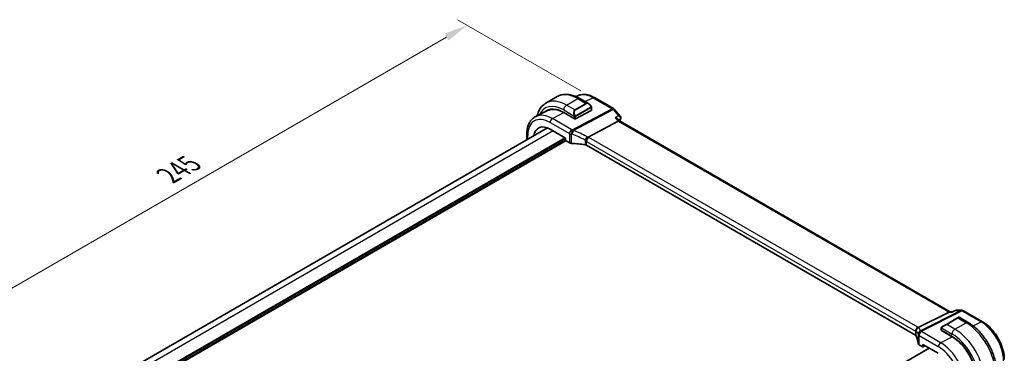
# Model space of a CAD drawing. Units: millimetres. Extents: x 0 to 5710, y 0 to 843.
# Drawn here: x 197 to 507, y 506 to 611 of the extents above; entities that cross this region are included whole.
import ezdxf

# ---------------------------------------------------------------- set-up
doc = ezdxf.new("R2010")
doc.units = ezdxf.units.MM
for name, color, linetype, lineweight in [('Dimension (ISO)', 7, 'Continuous', 18), ('Visible (ISO)', 7, 'Continuous', 35), ('Visible Narrow (ISO)', 7, 'Continuous', 25)]:
    doc.layers.add(name, color=color, linetype=linetype, lineweight=lineweight)
doc.styles.add('Note Text (TK)', font='txt')
doc.dimstyles.new('Default - Method 1b (TK)', dxfattribs={"dimscale": 3, "dimtxt": 2.5, "dimasz": 2.5, "dimexe": 1, "dimexo": 1.5, "dimgap": 1, "dimtad": 1, "dimtoh": 1, "dimrnd": 1e-08, "dimdsep": 46, "dimtxsty": 'Note Text (TK)', "dimcen": 0.09, "dimdle": 5, "dimclrd": 100, "dimclre": 100, "dimclrt": 7, "dimadec": 1, "dimazin": 1, "dimtfac": 1, "dimtmove": 0, "dimatfit": 3, "dimfxl": 1, "dimtolj": 1, "dimlwd": -1, "dimlwe": -1, "dimarcsym": 0})

# ---------------------------------------------------------------- blocks, each defined once
blk = doc.blocks.new('*D15')
at = {"layer": 'Defpoints', "color": 0}
for p in [(337.9, 609.29), (378.21, 586.02), (204.97, 486)]:
    blk.add_point(p, dxfattribs=at)
at = {"layer": 'Dimension (ISO)', "color": 100}
for p, q in [((373.71, 588.62), (334.9, 611.02)), ((171.16, 513.02), (331.41, 605.54)), ((200.47, 488.6), (161.66, 511))]:
    blk.add_line(p, q, dxfattribs=at)
for points in [[(330.78, 606.62), (332.03, 604.46), (337.9, 609.29)], [(170.53, 514.1), (171.78, 511.94), (164.66, 509.27)]]:
    blk.add_solid(points, dxfattribs=at)
at = {"layer": 'Dimension (ISO)', "color": 7, "insert": (243.7, 561.9), "char_height": 7.5, "attachment_point": 4, "rotation": 30, "style": 'Note Text (TK)'}
blk.add_mtext('\\A1;{\\Q-30.000;\\W0.816;\\H0.816x;245}', dxfattribs=at)

msp = doc.modelspace()

# ---------------------------------------------------------------- linework, layer by layer
at = {"layer": 'Visible (ISO)'}
for p, q in [((362.7291, 584.7434), (366.2647, 586.7846)), ((372.7273, 587.0455), (372.2181, 586.7936)), ((378.0023, 586.4784), (384.0329, 582.9967)), ((373.3897, 586.2027), (376.2002, 584.58)), ((377.1012, 583.3819), (377.1012, 582.4895)), ((363.2844, 582.3735), (359.5455, 580.5236)), ((368.3452, 581.7873), (371.7394, 579.8277)), ((372.0222, 579.8191), (377.0427, 582.4139)), ((384.2888, 582.7853), (386.1698, 580.6133)), ((371.8454, 579.7926), (371.8419, 579.7946)), ((371.8479, 579.7938), (371.8454, 579.7926)), ((385.5175, 579.0494), (376.0754, 574.04)), ((385.4348, 579.6966), (385.9595, 579.0908)), ((490.1669, 518.9266), (385.9318, 579.1068)), ((363.2145, 576.9407), (220.4363, 494.5077)), ((356.7413, 574.9736), (356.7413, 573.2034)), ((364.0672, 576.5294), (368.9311, 573.7213)), ((368.9311, 573.7213), (368.9311, 573.068)), ((369.0725, 572.8232), (370.1477, 572.2024)), ((479.1599, 511.6281), (375.5467, 571.4492)), ((489.7693, 518.8596), (480.0907, 513.9868)), ((490.0352, 518.9266), (490.7617, 518.9266)), ((491.8181, 519.4182), (490.7515, 518.9219)), ((492.0397, 519.4672), (493.8012, 519.4672)), ((494.3012, 519.3332), (500.3317, 515.8515)), ((492.4718, 517.0617), (488.9362, 515.0204)), ((492.4718, 517.0617), (492.7793, 517.2392)), ((492.9793, 517.2392), (495.7898, 515.6166)), ((487.2927, 513.8164), (487.2927, 513.2399)), ((487.3513, 513.1607), (490.7454, 511.2011)), ((487.3867, 513.0848), (487.4374, 513.111)), ((490.7689, 511.1191), (487.3867, 513.0848)), ((487.5327, 514.2101), (488.9362, 515.0204)), ((487.6816, 512.97), (487.6816, 512.9134)), ((483.5653, 507.5372), (340.7169, 425.0637)), ((480.3163, 508.5965), (481.3915, 507.9758)), ((481.4879, 507.9639), (482.2055, 508.3223)), ((481.5328, 508.0574), (481.5328, 508.7107)), ((481.5328, 508.7107), (486.3967, 505.9025))]:
    msp.add_line(p, q, dxfattribs=at)
for centre, radius, start, end in [((383.5329, 582.1306), 1, 40.893395, 60), ((493.8012, 518.4672), 1, 60, 90), ((492.8793, 517.066), 0.2, 60, 120)]:
    msp.add_arc(centre, radius, start, end, dxfattribs=at)
for centre, major_axis, ratio, start_param, end_param in [((368.3452, 572.9748), (-5.3965, 9.3471), 0.57735027, 5.49778714, 6.38909273), ((368.522, 573.0768), (-5.39, 9.3357), 0.57735027, 6.26250206, 6.38917973), ((368.4381, 573.03), (5.366, -9.2294), 0.57936207, 2.45404856, 3.10263463), ((376.9012, 582.4955), (-0.1999, 0.0086), 0.54637912, 2.37977109, 3.16516925), ((364.0672, 570.5049), (-3.6893, 6.39), 0.57735027, 5.49778714, 6.9044117), ((371.8808, 579.9008), (0.1999, -0.0086), 0.54637912, 3.95056742, 5.52136374), ((385.3138, 578.3089), (-0.6441, -0.7798), 0.43116621, 3.21403058, 3.94706886), ((369.0726, 572.9865), (-0.1, 0.1732), 0.5780539, 0.78600715, 2.3555855), ((370.8548, 572.5821), (0.9999, -0.0292), 0.55686057, 3.94326714, 4.69626465), ((370.1745, 560.901), (-19.9974, 0.5845), 0.55686057, 4.48059707, 4.69626465), ((374.8396, 571.0695), (0.9999, -0.0292), 0.55686057, 0.80167448, 1.33900441), ((489.8989, 517.9266), (0.2635, 0.9834), 0.68850026, 0.18243191, 0.55060637), ((487.4927, 513.2338), (0.1999, -0.0086), 0.54637912, 3.16516925, 3.95056742), ((478.4528, 511.2484), (0.9999, -0.0292), 0.55686057, 0.26434455, 0.80167448), ((460.0344, 509.0204), (19.9974, -0.5845), 0.55686057, 0.04867697, 0.26434455), ((481.0234, 508.9763), (0.9999, -0.0292), 0.55686057, 3.19026962, 3.94326714), ((490.7454, 502.3886), (5.3965, -9.3471), 0.57735027, 0.78539816, 2.35619449), ((490.7703, 502.4014), (-5.3101, 9.2617), 0.57533144, 3.92872399, 5.49970325), ((481.3913, 508.1393), (0.1001, -0.1734), 0.5766475, 5.49839613, 7.06797448)]:
    msp.add_ellipse(centre, major_axis=major_axis, ratio=ratio, start_param=start_param, end_param=end_param, dxfattribs=at)
for points, knots in [([(366.2647, 586.7846), (366.6705, 587.0189), (367.1082, 587.1973), (368.0212, 587.4362), (368.4961, 587.4969), (369.4617, 587.5075), (369.9525, 587.4577), (370.9373, 587.2586), (371.4316, 587.1093), (372.4156, 586.7211), (372.9055, 586.4822), (373.3897, 586.2027)], [0.785398163, 0.785398163, 0.785398163, 0.785398163, 0.942477796, 0.942477796, 1.099557429, 1.099557429, 1.256637061, 1.256637061, 1.413716694, 1.413716694, 1.570796327, 1.570796327, 1.570796327, 1.570796327]), ([(372.7273, 587.0455), (373.0373, 587.1989), (373.3675, 587.312), (374.0504, 587.4557), (374.403, 587.4864), (375.1171, 587.4714), (375.4786, 587.4258), (376.2031, 587.2657), (376.566, 587.1513), (377.2881, 586.8601), (377.6473, 586.6834), (378.0023, 586.4784)], [3.9640572, 3.9640572, 3.9640572, 3.9640572, 4.113723556, 4.113723556, 4.263389912, 4.263389912, 4.413056268, 4.413056268, 4.562722624, 4.562722624, 4.71238898, 4.71238898, 4.71238898, 4.71238898]), ([(362.7291, 584.7434), (362.3233, 584.5091), (361.95, 584.2192), (361.2866, 583.548), (360.9966, 583.167), (360.5046, 582.3361), (360.3024, 581.8862), (360.0671, 581.1859), (360.0011, 580.956), (359.9443, 580.7209)], [5.497787144, 5.497787144, 5.497787144, 5.497787144, 5.654866776, 5.654866776, 5.811946409, 5.811946409, 5.969026042, 5.969026042, 6.042925093, 6.042925093, 6.042925093, 6.042925093]), ([(376.2002, 584.58), (376.2547, 584.5486), (376.3085, 584.5132), (376.4141, 584.4355), (376.4659, 584.3932), (376.5671, 584.3022), (376.6163, 584.2535), (376.7117, 584.1508), (376.7577, 584.0967), (376.846, 583.984), (376.8882, 583.9254), (376.9281, 583.8649)], [0.785398163, 0.785398163, 0.785398163, 0.785398163, 0.921609772, 0.921609772, 1.057821381, 1.057821381, 1.194032989, 1.194032989, 1.330244598, 1.330244598, 1.466456207, 1.466456207, 1.466456207, 1.466456207]), ([(376.9281, 583.8649), (376.9612, 583.8148), (376.9923, 583.7632), (377.0322, 583.6855), (377.0438, 583.6608), (377.0636, 583.6102), (377.0723, 583.5844), (377.0867, 583.5305), (377.0916, 583.502), (377.0987, 583.4439), (377.1012, 583.4136), (377.1012, 583.3819)], [0, 0, 0, 0, 0.018018085, 0.018018085, 0.0261891567, 0.0261891567, 0.0343651017, 0.0343651017, 0.0437567008, 0.0437567008, 0.0543662731, 0.0543662731, 0.0543662731, 0.0543662731]), ([(359.5455, 580.5236), (359.178, 580.3417), (358.8375, 580.1075), (358.2302, 579.5509), (357.9635, 579.2288), (357.5106, 578.518), (357.3241, 578.1294), (357.029, 577.3016), (356.9202, 576.8623), (356.7764, 575.9448), (356.7413, 575.4664), (356.7413, 574.9736)], [2.319128107, 2.319128107, 2.319128107, 2.319128107, 2.483621016, 2.483621016, 2.648113926, 2.648113926, 2.812606835, 2.812606835, 2.977099744, 2.977099744, 3.141592654, 3.141592654, 3.141592654, 3.141592654]), ([(386.1698, 580.6133), (386.1918, 580.5879), (386.2135, 580.5598), (386.2545, 580.4973), (386.2739, 580.4628), (386.308, 580.3864), (386.3227, 580.3444), (386.3437, 580.2527), (386.3499, 580.2031), (386.35, 580.101), (386.3438, 580.0487), (386.3315, 579.9984)], [-0.0286059582, -0.0286059582, -0.0286059582, -0.0286059582, -0.0228847666, -0.0228847666, -0.0171635749, -0.0171635749, -0.0114423833, -0.0114423833, -0.0057211916, -0.0057211916, 0, 0, 0, 0]), ([(384.5826, 580.1289), (384.5845, 580.1284), (384.5864, 580.128), (384.7208, 580.0966), (384.8483, 580.0561), (385.0774, 579.9604), (385.181, 579.9052), (385.3333, 579.7978), (385.3896, 579.7489), (385.4348, 579.6966)], [-0.169851332, -0.169851332, -0.169851332, -0.169851332, -0.169248463, -0.169248463, -0.127033968, -0.127033968, -0.086610736, -0.086610736, -0.057615528, -0.057615528, -0.057615528, -0.057615528]), ([(386.3315, 579.9984), (386.3303, 579.9934), (386.329, 579.9885), (386.3265, 579.9788), (386.3252, 579.9739), (386.3225, 579.9643), (386.3211, 579.9596), (386.3183, 579.9502), (386.3169, 579.9455), (386.314, 579.9362), (386.3125, 579.9316), (386.311, 579.9271)], [0, 0, 0, 0, 0.00106665877, 0.00106665877, 0.00213331753, 0.00213331753, 0.0031999763, 0.0031999763, 0.00426663507, 0.00426663507, 0.00533329383, 0.00533329383, 0.00533329383, 0.00533329383]), ([(375.3388, 572.7813), (375.3391, 572.7825), (375.3394, 572.7836), (375.3527, 572.833), (375.3687, 572.8843), (375.4054, 572.9895), (375.4261, 573.0433), (375.4932, 573.2034), (375.5456, 573.3119), (375.6658, 573.5305), (375.7327, 573.6378), (375.8707, 573.8331), (375.9401, 573.9186), (376.006, 573.9878)], [-0.152377677, -0.152377677, -0.152377677, -0.152377677, -0.151911895, -0.151911895, -0.132151326, -0.132151326, -0.113003239, -0.113003239, -0.076389229, -0.076389229, -0.03819298, -0.03819298, 0, 0, 0, 0]), ([(376.0754, 574.04), (376.049, 574.026), (376.0259, 574.0087), (376.0062, 573.988), (376.0061, 573.9879), (376.006, 573.9878)], [-0.35780165116, -0.35780165116, -0.35780165116, -0.35780165116, -0.34951322551, -0.34951322551, -0.34947229848, -0.34947229848, -0.34947229848, -0.34947229848]), ([(490.7041, 518.8596), (490.7043, 518.8601), (490.7045, 518.8607), (490.7171, 518.8925), (490.7328, 518.9132), (490.7515, 518.9219)], [-0.0006076959, -0.0006076959, -0.0006076959, -0.0006076959, 0, 0, 0.0359803356, 0.0359803356, 0.0359803356, 0.0359803356]), ([(492.0397, 519.4672), (492.0248, 519.4672), (492.0096, 519.4666), (491.9792, 519.4639), (491.9639, 519.4619), (491.9334, 519.4566), (491.9183, 519.4532), (491.8885, 519.4452), (491.8738, 519.4406), (491.8453, 519.4302), (491.8315, 519.4244), (491.8181, 519.4182)], [-0.02429277837, -0.02429277837, -0.02429277837, -0.02429277837, -0.02300420878, -0.02300420878, -0.02171563919, -0.02171563919, -0.0204270696, -0.0204270696, -0.01913850001, -0.01913850001, -0.01784993043, -0.01784993043, -0.01784993043, -0.01784993043]), ([(495.7898, 515.6166), (496.7581, 515.0575), (497.7035, 514.3359), (499.4854, 512.6386), (500.3214, 511.6629), (501.8178, 509.5435), (502.4779, 508.4001), (503.5651, 506.0445), (503.9921, 504.8327), (504.5711, 502.4409), (504.7233, 501.2613), (504.7233, 500.1433)], [0, 0, 0, 0, 0.31415927, 0.31415927, 0.62831853, 0.62831853, 0.9424778, 0.9424778, 1.25663706, 1.25663706, 1.57079633, 1.57079633, 1.57079633, 1.57079633]), ([(500.3317, 515.8515), (501.0769, 515.4212), (501.8039, 514.8663), (503.1734, 513.5617), (503.8157, 512.812), (504.9653, 511.1839), (505.4723, 510.3057), (506.3075, 508.4961), (506.6356, 507.5651), (507.0806, 505.7267), (507.1977, 504.8197), (507.1977, 503.9592)], [4.71238898, 4.71238898, 4.71238898, 4.71238898, 5.02654825, 5.02654825, 5.34070751, 5.34070751, 5.65486678, 5.65486678, 5.96902604, 5.96902604, 6.28318531, 6.28318531, 6.28318531, 6.28318531]), ([(479.3193, 512.7482), (479.3191, 512.7496), (479.3189, 512.751), (479.312, 512.8087), (479.3099, 512.8663), (479.3147, 512.9829), (479.3217, 513.0418), (479.3577, 513.2237), (479.4019, 513.3448), (479.5268, 513.5677), (479.6051, 513.6673), (479.7887, 513.8354), (479.8922, 513.9017), (480.001, 513.9462)], [-0.152392203, -0.152392203, -0.152392203, -0.152392203, -0.151922277, -0.151922277, -0.133396489, -0.133396489, -0.114908645, -0.114908645, -0.076165654, -0.076165654, -0.038272882, -0.038272882, 0, 0, 0, 0]), ([(487.2927, 513.8164), (487.2927, 513.8306), (487.2934, 513.8454), (487.2956, 513.8817), (487.2977, 513.9036), (487.3056, 513.9584), (487.3128, 513.9928), (487.3338, 514.0434), (487.3428, 514.0605), (487.3592, 514.0837), (487.365, 514.091), (487.3815, 514.1095), (487.3933, 514.1202), (487.4161, 514.1391), (487.4271, 514.1474), (487.4441, 514.1587), (487.4497, 514.1621), (487.4553, 514.1654)], [0, 0, 0, 0, 0.0047436805, 0.0047436805, 0.0122445342, 0.0122445342, 0.0235859034, 0.0235859034, 0.0293422378, 0.0293422378, 0.0321135861, 0.0321135861, 0.0368260412, 0.0368260412, 0.0410504996, 0.0410504996, 0.0430339881, 0.0430339881, 0.0430339881, 0.0430339881])]:
    msp.add_open_spline(points, degree=3, knots=knots, dxfattribs=at)
for points in [[(386.311, 579.9271), (386.2153, 579.6365), (386.1211, 579.3444), (386.0283, 579.051)], [(480.001, 513.9462), (480.0333, 513.9594), (480.0632, 513.973), (480.0907, 513.9868)], [(487.5327, 514.2101), (487.4978, 514.1899), (487.4647, 514.1708), (487.4614, 514.1689)]]:
    msp.add_open_spline(points, degree=3, dxfattribs=at)
at = {"layer": 'Visible Narrow (ISO)'}
for p, q in [((369.2291, 584.0995), (372.7647, 586.1408)), ((371.8222, 582.6024), (369.2291, 584.0995)), ((375.3577, 584.6437), (371.8222, 582.6024)), ((371.9222, 582.4969), (375.4577, 584.5381)), ((376.8789, 583.5087), (372.1032, 580.7514)), ((372.1446, 580.612), (376.9203, 583.3693)), ((372.7647, 586.1408), (375.3577, 584.6437)), ((375.1245, 585.2011), (377.5393, 586.4491)), ((377.5393, 586.4491), (383.5699, 582.9674)), ((364.8114, 579.8709), (368.4274, 581.7398)), ((368.3452, 582.5686), (371.6719, 580.648)), ((383.5699, 582.9674), (371.0969, 576.35)), ((371.4127, 576.0816), (383.8857, 582.699)), ((371.7394, 580.4017), (371.7394, 579.8277)), ((372.0222, 579.8191), (372.0222, 580.4017)), ((377.0427, 583.3003), (377.0427, 582.4139)), ((383.8857, 582.699), (385.5421, 580.7863)), ((364.0672, 578.6259), (370.1477, 575.1154)), ((370.8918, 576.3604), (364.8114, 579.8709)), ((384.5826, 580.1289), (385.5175, 579.0494)), ((385.5175, 579.0494), (489.7693, 518.8596)), ((365.042, 575.9666), (222.1936, 493.4931)), ((357.0342, 573.3725), (357.0342, 574.5654)), ((370.1477, 575.1154), (370.1477, 572.2024)), ((370.8224, 572.0259), (370.8224, 574.9466)), ((368.7897, 573.8029), (225.4825, 491.0645)), ((368.9311, 573.558), (225.5002, 490.7481)), ((368.9311, 573.0681), (225.5339, 490.2777)), ((369.0726, 572.8231), (225.5633, 489.968)), ((375.0851, 573.0568), (375.0851, 571.6047)), ((375.5467, 572.6864), (479.1599, 512.8653)), ((375.5467, 571.4492), (375.5467, 572.6864)), ((479.904, 514.1103), (376.2908, 573.9314)), ((493.5224, 519.4002), (480.7369, 512.9632)), ((481.0527, 512.867), (493.8382, 519.304)), ((489.7693, 518.8596), (490.7041, 518.8596)), ((491.8659, 519.4002), (493.5224, 519.4002)), ((493.8382, 519.304), (499.8688, 515.8222)), ((489.0362, 515.0105), (492.5718, 517.0518)), ((491.6293, 513.5134), (495.1648, 515.5546)), ((492.5718, 517.0518), (495.1648, 515.5546)), ((497.3817, 514.5368), (499.8688, 515.8222)), ((479.1599, 512.8653), (479.1599, 511.6281)), ((479.4222, 511.3657), (479.4222, 512.8178)), ((487.1408, 509.244), (481.0604, 512.7545)), ((487.3513, 513.1607), (487.3513, 513.7348)), ((487.4188, 513.9031), (490.7454, 511.9825)), ((487.7402, 512.8793), (487.7402, 512.9362)), ((491.6293, 513.5134), (489.0362, 515.0105)), ((480.0239, 511.8991), (480.0239, 508.9784)), ((480.3163, 511.5095), (486.3967, 507.999)), ((480.3163, 508.5965), (480.3163, 511.5095)), ((487.1408, 509.244), (490.7689, 511.1191)), ((483.6239, 507.5034), (340.7755, 425.0298)), ((482.1396, 508.3604), (481.5328, 508.0574))]:
    msp.add_line(p, q, dxfattribs=at)
for centre, major_axis, ratio, start_param, end_param in [((372.7647, 575.5263), (-6.5, 11.2583), 0.57735027, 5.49778714, 6.28318531), ((377.5393, 578.2829), (-5.0008, 8.6616), 0.57735027, 5.49778714, 6.24611892), ((377.5023, 585.6124), (0.5, 0.866), 0.57735027, 0, 0.73303829), ((368.3452, 572.9748), (-5.875, 10.1758), 0.57735027, 5.49778714, 6.6755908), ((369.2291, 573.4851), (-6.5, 11.2583), 0.57735027, 5.49778714, 6.28318531), ((369.2291, 583.0789), (-0.625, -1.0825), 0.57735027, 3.92699082, 5.49778714), ((372.7647, 585.1201), (0.625, 1.0825), 0.57735027, 0, 0.78539816), ((376.1002, 583.1944), (-0.6959, 1.4737), 0.624963, 5.54936327, 6.33476143), ((375.3577, 584.4804), (-0.1, 0.1732), 0.57735027, 4.71238898, 5.49778714), ((376.2002, 583.2521), (-0.7425, 1.286), 0.57735027, 4.8167291, 6.28318531), ((376.7613, 583.7546), (0.1669, 0.1103), 0.0426352, 5.32658041, 6.28318531), ((376.7789, 583.4509), (-0.1, 0.1732), 0.57735027, 3.92699082, 4.71238898), ((376.9012, 583.3819), (0.2, 0), 0.57735027, 5.49778714, 6.28318531), ((364.0672, 570.5049), (-4.9731, 8.6137), 0.57735027, 5.49778714, 7.06858347), ((364.8114, 570.9345), (-5.4724, 9.4785), 0.57735027, 5.49778714, 6.24611892), ((372.5647, 581.1531), (-0.6959, 1.4737), 0.624963, 0.05157612, 1.51803233), ((372.6647, 581.2109), (-0.7425, 1.286), 0.57735027, 0, 1.46645621), ((371.7489, 580.8607), (0.1789, 0.0894), 0.0426352, 0.9566049, 2.45368868), ((371.8808, 580.4834), (-0.2, 0), 0.57735027, 0.78539816, 2.35619449), ((371.8222, 582.4391), (-0.1, 0.1732), 0.57735027, 4.71238898, 5.49778714), ((372.0032, 580.6937), (0.1, -0.1732), 0.57735027, 0.78539816, 1.57079633), ((383.5329, 582.1306), (0.5, 0.866), 0.57735027, 0, 0.73303829), ((383.5329, 582.1306), (0.4687, -0.8834), 0.61386143, 1.91421598, 2.37721657), ((383.5329, 582.1306), (0.7559, 0.6547), 0.25819889, 0, 0.87791414), ((364.7744, 579.0342), (-0.5, -0.866), 0.57735027, 3.87463094, 5.49778714), ((477.9928, 492.9263), (68.1376, -118.0177), 0.57735027, 3.61775548, 3.6256074), ((385.8361, 580.0835), (0.4749, -0.1564), 0.72566976, 5.79531746, 6.28318531), ((385.8458, 580.117), (0.4857, -0.1185), 0.78539862, 5.73565441, 6.28318531), ((357.7413, 574.9736), (-1, 0), 0.57735027, 0, 0.78539816), ((370.8548, 575.5236), (-0.5, -0.866), 0.57735027, 3.87463094, 5.49778714), ((370.8548, 575.5236), (1, 0), 0.57735027, 3.92699082, 4.67998833), ((370.8548, 575.5236), (-0.0479, -0.9989), 0.00575564, 3.71959502, 5.32858717), ((370.1745, 564.0613), (19.9939, -0.9039), 0.54479727, 1.55324443, 1.56301967), ((370.2115, 564.898), (-20.9942, 0.9061), 0.54637912, 4.69378969, 4.70356493), ((371.0599, 575.5132), (0.0533, 0.9986), 0.01394324, 0.57805499, 2.1873954), ((371.0599, 575.5132), (0.3367, 0.9416), 0.18613222, 4.12120231, 5.42517993), ((370.1745, 558.3382), (-17.7405, 13.8099), 0.66867453, 4.94425093, 5.15014327), ((371.0599, 575.5132), (-0.4687, 0.8834), 0.61386143, 5.05580864, 5.51880923), ((370.5273, 558.9065), (-18.832, 13.8068), 0.67305545, 4.92271757, 5.12860991), ((375.3307, 573.6165), (0.4706, 0.8824), 0.0589115, 4.05711253, 5.44323168), ((375.1924, 572.7297), (-1.7935, 1.3149), 0.67305545, 4.75185315, 4.92271757), ((374.8396, 572.1614), (-0.7632, 1.1947), 0.54089094, 4.89232154, 5.16691647), ((374.8396, 572.3637), (0.9991, -0.0823), 0.51426989, 0.82776028, 1.09049527), ((376.2538, 573.0946), (-0.5, -0.866), 0.57735027, 3.87463094, 5.49778714), ((374.8766, 573.2004), (-1.9994, 0.0863), 0.54637912, 3.95056742, 4.0931999), ((493.8012, 518.4672), (0, 1), 0.77459667, 0, 0.36817446), ((493.8012, 518.4672), (-0.4497, 0.8932), 0.59959638, 5.53177446, 5.99477505), ((493.8012, 518.4672), (0.5, 0.866), 0.57735027, 0, 0.73303829), ((492.5718, 516.8885), (-0.1, 0.1732), 0.57735027, 5.49778714, 6.28318531), ((491.8293, 516.4598), (1.1529, 0.7768), 0.0746875, 0.03645699, 0.82185516), ((495.1648, 514.534), (0.625, 1.0825), 0.57735027, 0, 0.78539816), ((495.1648, 504.9402), (6.5, -11.2583), 0.57735027, 0.78539816, 2.35619449), ((499.8317, 514.9854), (0.5, 0.866), 0.57735027, 0, 0.73303829), ((499.8688, 507.656), (5.0008, -8.6616), 0.57735027, 0.78539816, 2.35619449), ((479.867, 513.2735), (-0.5, -0.866), 0.57735027, 3.87463094, 5.49778714), ((478.4528, 512.5426), (0.9991, -0.0823), 0.51426989, 0.56502528, 0.82776028), ((478.4528, 512.3403), (-0.9996, -0.5114), 0.05366574, 2.5914837, 2.86607863), ((480.3916, 512.9595), (-0.6007, -0.7995), 0.96027508, 4.09555303, 5.48167218), ((460.0344, 506.4576), (-19.9608, -5.6401), 0.22194008, 3.12113943, 3.32703178), ((478.4898, 513.3793), (-1.9994, 0.0863), 0.54637912, 3.80793493, 3.95056742), ((478.174, 513.2733), (1.9958, 0.5415), 0.23836393, 0.18348333, 0.35434775), ((481.0157, 512.0302), (-0.9854, -0.1704), 0.97338649, 4.82841516, 6.13239278), ((481.0157, 512.0302), (-0.9971, -0.0767), 0.83571942, 4.61111443, 6.22045485), ((460.0344, 512.1806), (19.9939, -0.9039), 0.54479727, 0.05702465, 0.06679989), ((481.0234, 511.9178), (-0.9983, -0.059), 0.83622226, 4.62594169, 6.23493383), ((459.7556, 507.3905), (20.9562, 5.686), 0.23836393, 6.26077629, 6.46666864), ((481.0234, 511.9178), (0.5, 0.866), 0.57735027, 0.73303829, 2.35619449), ((481.0157, 512.0302), (-0.4497, 0.8932), 0.59959638, 5.53177446, 5.99477505), ((460.0714, 513.0174), (-20.9942, 0.9061), 0.54637912, 3.1975699, 3.20734514), ((487.4927, 513.8164), (-0.2, 0), 0.57735027, 0, 0.78539816), ((487.6327, 514.0369), (-0.1, 0.1732), 0.77163204, 0, 1.49708378), ((488.2938, 514.4185), (1.1529, 0.7768), 0.0746875, 0.82185516, 2.28831136), ((489.0362, 514.8472), (-0.1, 0.1732), 0.57735027, 5.49778714, 6.28318531), ((491.6293, 512.4928), (-0.625, -1.0825), 0.57735027, 3.92699082, 5.49778714), ((491.6293, 502.8989), (-6.5, 11.2583), 0.57735027, 3.92699082, 5.49778714), ((481.0234, 511.9178), (-1, 0), 0.57735027, 0.03240065, 0.78539816), ((487.1038, 508.4072), (-0.5, -0.866), 0.57735027, 3.87463094, 5.49778714), ((487.1408, 500.3075), (-5.4724, 9.4785), 0.57735027, 3.92699082, 5.49778714), ((490.7454, 502.3886), (5.875, -10.1758), 0.57735027, 0.78539816, 2.35619449), ((486.3967, 499.8779), (4.9731, -8.6137), 0.57735027, 0.78539816, 2.35619449)]:
    msp.add_ellipse(centre, major_axis=major_axis, ratio=ratio, start_param=start_param, end_param=end_param, dxfattribs=at)
for points, knots in [([(376.8613, 583.8124), (376.9139, 583.7328), (376.9623, 583.5795), (376.911, 583.5308), (376.9021, 583.5224), (376.8905, 583.5154), (376.8789, 583.5087)], [0, 0, 0, 0, 0.85304448, 0.85304448, 0.85304448, 1, 1, 1, 1]), ([(376.9203, 583.3693), (376.9692, 583.3975), (377.0344, 583.3871), (377.0414, 583.3303), (377.0426, 583.3204), (377.0427, 583.3101), (377.0427, 583.3003)], [0, 0, 0, 0, 0.85253061, 0.85253061, 0.85253061, 1, 1, 1, 1]), ([(372.1032, 580.7514), (372.048, 580.7196), (371.9728, 580.7413), (371.9113, 580.8179), (371.8844, 580.8512), (371.8641, 580.8881), (371.8489, 580.9185)], [0, 0, 0, 0, 0.69625733, 0.69625733, 0.69625733, 1, 1, 1, 1]), ([(372.0222, 580.4017), (372.0222, 580.4583), (372.0648, 580.5567), (372.1181, 580.5953), (372.1272, 580.6019), (372.1362, 580.6072), (372.1446, 580.612)], [0, 0, 0, 0, 0.85378669, 0.85378669, 0.85378669, 1, 1, 1, 1]), ([(386.1698, 580.6133), (386.1678, 580.6156), (386.1658, 580.6179), (386.1132, 580.675), (386.0396, 580.7151), (385.8354, 580.7791), (385.6946, 580.7928), (385.5421, 580.7863)], [0.0286059582, 0.0286059582, 0.0286059582, 0.0286059582, 0.0295689095, 0.0295689095, 0.0532240371, 0.0532240371, 0.0849359185, 0.0849359185, 0.0849359185, 0.0849359185]), ([(385.5421, 580.7863), (385.6943, 580.7092), (385.8348, 580.6113), (386.0384, 580.4099), (386.1118, 580.3143), (386.201, 580.1328), (386.2257, 580.05), (386.2323, 579.9163), (386.2266, 579.8651), (386.212, 579.8172)], [-0.0849359185, -0.0849359185, -0.0849359185, -0.0849359185, -0.0532240371, -0.0532240371, -0.0295689095, -0.0295689095, -0.0113726575, -0.0113726575, 0, 0, 0, 0]), ([(385.6588, 579.438), (385.7807, 579.5216), (385.9027, 579.6051), (386.0246, 579.6887), (386.0871, 579.7315), (386.1496, 579.7743), (386.212, 579.8172)], [-0.233465579, -0.233465579, -0.233465579, -0.233465579, -0.1760250733, -0.1760250733, -0.1760250733, -0.1465904746, -0.1465904746, -0.1465904746, -0.1465904746]), ([(386.212, 579.8172), (386.2107, 579.8118), (386.2093, 579.8064), (386.2061, 579.7953), (386.2043, 579.7896), (386.2024, 579.7838)], [0, 0, 0, 0, 0.00266664692, 0.00266664692, 0.00533329383, 0.00533329383, 0.00533329383, 0.00533329383]), ([(491.8659, 519.4002), (491.9058, 519.4335), (491.9496, 519.455), (492.0103, 519.4659), (492.0249, 519.4672), (492.0397, 519.4672)], [-0.0004160479, -0.0004160479, -0.0004160479, -0.0004160479, 0.0184697154, 0.0184697154, 0.0242927784, 0.0242927784, 0.0242927784, 0.0242927784])]:
    msp.add_open_spline(points, degree=3, knots=knots, dxfattribs=at)
for points in [[(371.6083, 580.7965), (371.6147, 580.7816), (371.6656, 580.6628), (371.6719, 580.648)], [(371.6719, 580.648), (371.6858, 580.6147), (371.7394, 580.4316), (371.7394, 580.4017)], [(385.5421, 580.7863), (385.2223, 580.5672), (384.9024, 580.348), (384.5826, 580.1289)], [(490.7041, 518.8596), (491.0914, 519.0398), (491.4787, 519.22), (491.8659, 519.4002)], [(491.8181, 519.4182), (491.8303, 519.4239), (491.8465, 519.4176), (491.8659, 519.4002)], [(487.3513, 513.7348), (487.3513, 513.7647), (487.4048, 513.886), (487.4188, 513.9031)], [(487.4188, 513.9031), (487.425, 513.9107), (487.4837, 513.9662), (487.492, 513.9727)]]:
    msp.add_open_spline(points, degree=3, dxfattribs=at)

# ---------------------------------------------------------------- dimensions: what is measured, and where the dimension line sits
at = {"layer": 'Dimension (ISO)', "color": 100}
dim = msp.add_linear_dim(base=(337.9043, 609.2908), p1=(204.9682, 485.9998), p2=(378.2094, 586.0206), angle=210, text='{\\Q-30.000;\\W0.816;\\H0.816x;<>}', dimstyle='Default - Method 1b (TK)', override={"dimtoh": 0, "dimdec": 2, "dimlfac": 1.224745, "dimtp": 0, "dimtm": 0, "dimtdec": 2, "dimtofl": 0, "dimatfit": 1}, dxfattribs=at)
dim.commit()
dim.dimension.update_dxf_attribs({"geometry": '*D15', "text_midpoint": (251.2837, 559.2804), "dimtype": 160})

doc.saveas('drawing.dxf')
